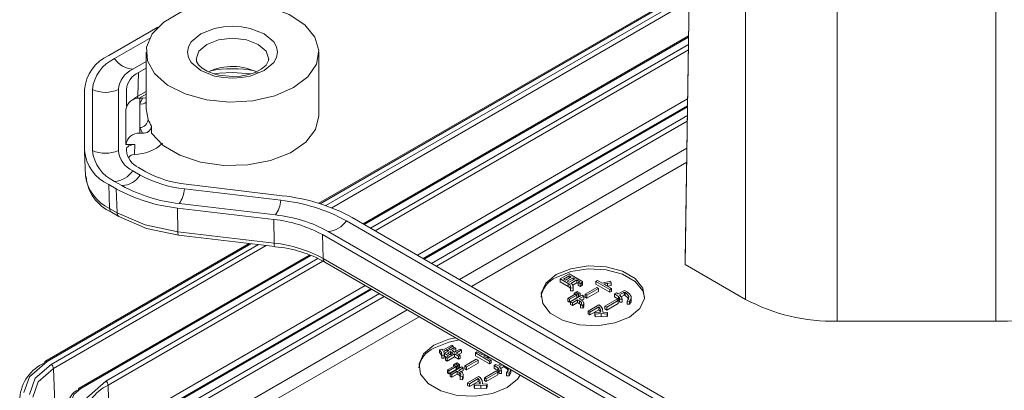
# Model space of a CAD drawing. Units: millimetres. Extents: x 5 to 292, y 5 to 205.
# Drawn here: x 205 to 234, y 119 to 130 of the extents above; entities that cross this region are included whole.
import ezdxf

# ---------------------------------------------------------------- set-up
doc = ezdxf.new("R2010")
doc.units = ezdxf.units.MM

msp = doc.modelspace()

# ---------------------------------------------------------------- linework, layer by layer
at = {"color": 7, "linetype": 'Continuous', "lineweight": 15}
for p, q in [((224.66463237, 122.82053114), (224.81297055, 132.5484069)), ((224.81089681, 132.20652938), (224.66568785, 122.68386487)), ((226.41459461, 130.88512505), (226.41459461, 121.67424249)), ((224.78389761, 130.6418317), (214.05933619, 124.45067417)), ((229.06624504, 130.02212771), (229.06624504, 121.04017878)), ((233.65203148, 130.02212771), (233.65203148, 121.04017878)), ((207.98244579, 128.72838275), (209.40160224, 129.54764433)), ((208.14625881, 128.63381551), (209.15695135, 129.21727589)), ((224.76328311, 129.28995204), (215.34612594, 123.85354292)), ((209.06014839, 128.54908664), (208.6765889, 128.32766246)), ((209.06014839, 128.81955692), (209.06014839, 127.18647529)), ((214.06014839, 126.98234009), (214.06014839, 128.81955692)), ((208.84040192, 128.23309522), (209.06014839, 128.35995215)), ((208.81919768, 127.54415227), (208.84040192, 128.23309522)), ((211.56014839, 128.23537264), (212.0933076, 128.19348522)), ((207.27406266, 125.97853945), (207.27406266, 127.74111213)), ((207.50572925, 125.97853945), (207.50572925, 127.74111213)), ((208.25572925, 127.74111213), (208.25572925, 125.97853945)), ((208.48739585, 127.30517244), (208.48739585, 127.74111213)), ((208.85461932, 127.48703534), (209.06014839, 127.60568475)), ((208.87517358, 127.32552794), (208.87517358, 127.48746684)), ((208.87517358, 127.32552794), (208.95306669, 127.48746684)), ((208.95306669, 127.48746684), (208.87517358, 127.48746684)), ((208.47517358, 126.15059702), (208.47517358, 127.16085051)), ((208.87517358, 126.63915224), (208.87517358, 127.32552794)), ((224.73254001, 127.27384902), (217.07694002, 122.85436522)), ((208.95306669, 126.47721334), (208.87517358, 126.63915224)), ((208.87517358, 126.47721334), (208.87517358, 126.63915224)), ((209.21827414, 126.47721334), (209.21827414, 126.68134854)), ((208.87517358, 126.47721334), (208.95306669, 126.47721334)), ((208.47517358, 126.15059702), (208.73754824, 126.15059702)), ((208.48739585, 125.97853945), (208.48739585, 126.00627509)), ((208.73754824, 126.15059702), (208.72534525, 125.86525864)), ((207.27479987, 125.9440688), (207.30477806, 125.24331229)), ((208.72534525, 125.86525864), (208.71178596, 125.86476192)), ((209.05504043, 125.36264819), (208.84040192, 125.48655636)), ((208.6765889, 125.39198912), (208.89122741, 125.26808095)), ((207.98244579, 124.99126883), (208.1970843, 124.86736066)), ((208.00365004, 124.30232588), (207.98244579, 124.99126883)), ((208.36089732, 124.9619279), (208.14625881, 125.08583608)), ((208.1970843, 124.86736066), (208.21828855, 124.17841771)), ((210.17060112, 124.86998944), (212.95561266, 124.53850801)), ((213.00239301, 124.66949128), (210.21738147, 125.00097272)), ((208.00365004, 124.30232588), (208.21828855, 124.17841771)), ((212.7573851, 123.98347803), (209.97237356, 124.31495946)), ((209.97237356, 124.31495946), (209.97842889, 123.63073027)), ((212.80416545, 124.1144613), (210.01915391, 124.44594274)), ((208.05532921, 124.19492673), (208.27127686, 124.0702628)), ((212.76344043, 123.29924883), (212.7573851, 123.98347803)), ((226.47720978, 117.427705), (215.02045549, 124.04154847)), ((214.85664247, 123.94698122), (226.31339676, 117.33313775)), ((212.76344043, 123.29924883), (209.97842889, 123.63073027)), ((209.99933326, 123.5308695), (212.7843448, 123.19938806)), ((225.61925365, 116.93241747), (214.16249937, 123.54626094)), ((214.16249937, 123.54626094), (214.18370361, 122.85731798)), ((225.78306667, 117.02698471), (214.32631239, 123.64082818)), ((212.04437488, 123.28746177), (206.13087469, 119.87367077)), ((213.78898645, 122.95462543), (207.12014415, 119.10478471)), ((225.6404579, 116.24347451), (214.18370361, 122.85731798)), ((214.23538278, 122.74991883), (225.69213706, 116.13607536)), ((224.66463237, 122.82053114), (224.66568785, 122.68386487)), ((226.41459461, 121.67424249), (224.66568785, 122.68386487)), ((221.30583963, 122.41522902), (221.04454247, 122.26438538)), ((221.14195589, 122.2624006), (221.30927775, 122.35899345)), ((221.36686627, 122.32574831), (221.19954441, 122.22915545)), ((221.24997018, 122.20004528), (221.41729204, 122.29663813)), ((221.67715665, 122.20087227), (221.30583963, 122.41522902)), ((221.30927775, 122.35899345), (221.36686627, 122.32574831)), ((221.30927775, 122.29250317), (221.30927775, 122.35899345)), ((221.41729204, 122.29663813), (221.47488056, 122.26339299)), ((221.41729204, 122.23014785), (221.41729204, 122.29663813)), ((221.04454247, 122.26438538), (221.2763291, 122.13057781)), ((221.04454247, 122.26438538), (221.04454247, 122.1827313)), ((221.04454247, 122.1827313), (221.2763291, 122.04892373)), ((221.19954441, 122.22915545), (221.14195589, 122.2624006)), ((221.30755869, 122.16680013), (221.24997018, 122.20004528)), ((221.2763291, 122.13057781), (221.2763291, 122.04892373)), ((221.47488056, 122.26339299), (221.30755869, 122.16680013)), ((221.34451849, 122.00322079), (221.42130318, 122.00024361)), ((221.34451849, 122.00322079), (221.34451849, 121.92156671)), ((221.35798446, 122.13768996), (221.52530633, 122.23428281)), ((221.40929366, 122.08565604), (221.52530633, 122.15262873)), ((221.42089636, 121.97321178), (221.42089636, 122.05486586)), ((221.42130318, 121.91858953), (221.42130318, 122.00024361)), ((221.52530633, 122.23428281), (221.61154585, 122.1844978)), ((221.52530633, 122.23428281), (221.52530633, 122.15262873)), ((221.52530633, 122.15262873), (221.56770982, 122.12814972)), ((221.61183236, 122.18135522), (221.56770982, 122.15588382)), ((221.56770982, 122.15588382), (221.62644437, 122.1315702)), ((221.56770982, 122.15588382), (221.56770982, 122.07422974)), ((221.56770982, 122.07422974), (221.62644437, 122.04991612)), ((221.62644437, 122.1315702), (221.67515108, 122.15968799)), ((221.62644437, 122.1315702), (221.62644437, 122.04991612)), ((221.62644437, 122.04991612), (221.67515108, 122.07803391)), ((221.67515108, 122.15968799), (221.67515108, 122.07803391)), ((221.69400311, 122.09954348), (221.69400311, 122.18119756)), ((222.10412778, 122.01277285), (221.77034358, 121.82008333)), ((222.07805537, 122.19553844), (222.12504301, 122.22266383)), ((222.48604567, 121.96001065), (222.07805537, 122.19553844)), ((222.07805537, 122.19553844), (222.07805537, 122.11388436)), ((222.07805537, 122.11388436), (222.48604567, 121.87835657)), ((222.10412778, 122.01277285), (222.15455355, 121.98366267)), ((222.26056226, 122.14443023), (222.12504301, 122.22266383)), ((222.50094419, 122.19719243), (222.26056226, 122.14443023)), ((222.53303332, 121.98713604), (222.31328011, 122.11399687)), ((222.41694413, 122.05415291), (222.41785628, 122.05434082)), ((222.41785628, 122.1359949), (222.52042688, 122.15385796)), ((222.41785628, 122.1359949), (222.41785628, 122.05434082)), ((222.41785628, 122.05434082), (222.52042688, 122.07220388)), ((222.53303332, 121.98713604), (222.48604567, 121.96001065)), ((222.52042688, 122.15385796), (222.50094419, 122.19719243)), ((222.52042688, 122.15385796), (222.52042688, 122.07220388)), ((222.53303332, 121.90548196), (222.53303332, 121.98713604)), ((215.56569837, 121.98194398), (208.8623944, 118.11220897)), ((221.48182796, 121.82554149), (221.26723194, 121.70165784)), ((221.31221401, 121.67569024), (221.26723194, 121.70165784)), ((221.26723194, 121.70165784), (221.26723194, 121.62000376)), ((221.52681004, 121.79957388), (221.31221401, 121.67569024)), ((221.31221401, 121.59403616), (221.52681004, 121.7179198)), ((221.34451849, 121.92156671), (221.42130318, 121.91858953)), ((221.67923338, 121.79527352), (221.34745475, 121.60374179)), ((221.44801978, 121.85101289), (221.48927722, 121.87483031)), ((221.52996165, 121.80370885), (221.44801978, 121.85101289)), ((221.44801978, 121.85101289), (221.44801978, 121.80602444)), ((221.48182796, 121.82554149), (221.52681004, 121.79957388)), ((221.5712191, 121.82752627), (221.48927722, 121.87483031)), ((221.49815903, 121.87995767), (221.53970299, 121.90394048)), ((221.49815903, 121.87995767), (221.49815903, 121.86970295)), ((221.58010091, 121.83265363), (221.49815903, 121.87995767)), ((221.52681004, 121.7179198), (221.52681004, 121.79957388)), ((221.52681004, 121.72387416), (221.52996165, 121.72205477)), ((221.5712191, 121.82752627), (221.52996165, 121.80370885)), ((221.52996165, 121.72205477), (221.52996165, 121.80370885)), ((221.52996165, 121.72205477), (221.5712191, 121.74587219)), ((221.62164486, 121.85663645), (221.53970299, 121.90394048)), ((221.5712191, 121.74587219), (221.5712191, 121.82752627)), ((221.5712191, 121.75612691), (221.58010091, 121.75099955)), ((221.62164486, 121.85663645), (221.58010091, 121.83265363)), ((221.58010091, 121.75099955), (221.58010091, 121.83265363)), ((221.58010091, 121.75099955), (221.62164486, 121.77498236)), ((221.59757802, 121.68991453), (221.72965915, 121.76616334)), ((221.62164486, 121.77498236), (221.62164486, 121.85663645)), ((221.72965915, 121.76616334), (221.67923338, 121.79527352)), ((221.72965915, 121.68450926), (221.72965915, 121.76616334)), ((221.82076935, 121.79097315), (221.77034358, 121.82008333)), ((221.77034358, 121.82008333), (221.77034358, 121.73842925)), ((221.77034358, 121.73842925), (221.82076935, 121.70931907)), ((222.15455355, 121.98366267), (221.82076935, 121.79097315)), ((221.82076935, 121.70931907), (222.15455355, 121.90200859)), ((221.82076935, 121.79097315), (221.82076935, 121.70931907)), ((222.15455355, 121.90200859), (222.15455355, 121.98366267)), ((222.48604567, 121.87835657), (222.48604567, 121.96001065)), ((222.48604567, 121.87835657), (222.53303332, 121.90548196)), ((222.67349438, 121.86288051), (222.6227821, 121.83360494)), ((222.6227821, 121.83360494), (222.73079639, 121.7606641)), ((222.6227821, 121.83360494), (222.6227821, 121.75195086)), ((222.6227821, 121.75195086), (222.73079639, 121.67901002)), ((222.72592572, 121.83062776), (222.67349438, 121.86288051)), ((222.90470798, 121.93383657), (222.72592572, 121.83062776)), ((222.73079639, 121.7606641), (222.73079639, 121.67901002)), ((222.76603712, 121.80217918), (222.9024159, 121.88090898)), ((222.81423345, 121.74834825), (222.9024159, 121.7992549)), ((222.9024159, 121.88090898), (222.92361765, 121.86866947)), ((222.9024159, 121.88090898), (222.9024159, 121.7992549)), ((222.9024159, 121.7992549), (222.92361765, 121.78701539)), ((222.97060529, 121.89579486), (222.90470798, 121.93383657)), ((222.92361765, 121.86866947), (222.92361765, 121.78701539)), ((223.10136237, 121.62264387), (223.10136237, 121.70429795)), ((221.26723194, 121.62000376), (221.31221401, 121.59403616)), ((221.31221401, 121.67569024), (221.31221401, 121.59403616)), ((221.34745475, 121.60374179), (221.39788052, 121.57463161)), ((221.34745475, 121.60374179), (221.34745475, 121.52208771)), ((221.34745475, 121.52208771), (221.39788052, 121.49297753)), ((221.39788052, 121.57463161), (221.55059037, 121.66278914)), ((221.39788052, 121.49297753), (221.55059037, 121.58113506)), ((221.39788052, 121.57463161), (221.39788052, 121.49297753)), ((221.55059037, 121.66278914), (221.60703285, 121.63020559)), ((221.55059037, 121.66278914), (221.55059037, 121.58113506)), ((221.55059037, 121.58113506), (221.60703285, 121.54855151)), ((221.6540205, 121.65733098), (221.59757802, 121.68991453)), ((221.60703285, 121.63020559), (221.60703285, 121.54855151)), ((221.63453782, 121.5111185), (221.70444627, 121.50218697)), ((221.63453782, 121.5111185), (221.63453782, 121.42946442)), ((221.63453782, 121.42946442), (221.70444627, 121.42053289)), ((221.65831815, 121.58141296), (221.65831815, 121.54878286)), ((221.6664933, 121.64804439), (221.72965915, 121.68450926)), ((221.70444627, 121.50218697), (221.70444627, 121.42053289)), ((221.72810626, 121.49029012), (221.72810626, 121.5719442)), ((222.16866368, 121.51554319), (221.85350263, 121.33360458)), ((221.9039284, 121.30449441), (222.16264697, 121.45384946)), ((222.16264697, 121.45384946), (222.16264697, 121.37219538)), ((222.21651086, 121.4879216), (222.16866368, 121.51554319)), ((222.27066125, 121.39777929), (222.21651086, 121.4879216)), ((222.67492693, 121.670191), (222.34114273, 121.47750148)), ((222.39156849, 121.4483913), (222.34114273, 121.47750148)), ((222.34114273, 121.47750148), (222.34114273, 121.3958474)), ((222.7253527, 121.64108082), (222.39156849, 121.4483913)), ((222.39156849, 121.36673722), (222.7253527, 121.55942674)), ((222.39156849, 121.4483913), (222.39156849, 121.36673722)), ((222.67492693, 121.670191), (222.7253527, 121.64108082)), ((222.7253527, 121.55942674), (222.7253527, 121.64108082)), ((222.76746967, 121.67928793), (222.83623208, 121.67928793)), ((222.76746967, 121.67928793), (222.76746967, 121.59763385)), ((222.76746967, 121.59763385), (222.83623208, 121.59763385)), ((222.83623208, 121.67928793), (222.83623208, 121.59763385)), ((222.98120617, 121.6180904), (223.05655831, 121.61296304)), ((222.98120617, 121.6180904), (222.98120617, 121.53643632)), ((222.98120617, 121.53643632), (223.05655831, 121.53130895)), ((223.05655831, 121.61296304), (223.05655831, 121.53130895)), ((221.85350263, 121.33360458), (221.9039284, 121.30449441)), ((221.85350263, 121.33360458), (221.85350263, 121.2519505)), ((221.85350263, 121.2519505), (221.9039284, 121.22284033)), ((221.9039284, 121.22284033), (222.16264697, 121.37219538)), ((221.9039284, 121.30449441), (221.9039284, 121.22284033)), ((222.2156512, 121.30217882), (222.0466104, 121.28828533)), ((222.0466104, 121.28828533), (222.05721127, 121.25040902)), ((222.0466104, 121.28828533), (222.0466104, 121.20663125)), ((222.0466104, 121.20663125), (222.05721127, 121.16875494)), ((222.05721127, 121.25040902), (222.23513401, 121.26082914)), ((222.05721127, 121.25040902), (222.05721127, 121.16875494)), ((222.05721127, 121.16875494), (222.23513401, 121.17917506)), ((222.23513401, 121.26082914), (222.40274238, 121.25040902)), ((222.23513401, 121.26082914), (222.23513401, 121.17917506)), ((222.23513401, 121.17917506), (222.40274238, 121.16875494)), ((222.27982959, 121.30284049), (222.27066125, 121.39777929)), ((222.41477581, 121.29605907), (222.27982959, 121.30284042)), ((222.28179272, 121.30274177), (222.28179272, 121.34019027)), ((222.34114273, 121.3958474), (222.39156849, 121.36673722)), ((222.40274238, 121.25040902), (222.41477581, 121.29605907)), ((222.40274238, 121.25040902), (222.40274238, 121.16875494)), ((222.40274238, 121.16875494), (222.41477581, 121.21440499)), ((222.41477581, 121.29605907), (222.41477581, 121.21440499)), ((229.06624504, 121.04017878), (233.65203148, 121.04017878)), ((217.64516961, 120.20132737), (217.90761281, 120.35283261)), ((217.95259488, 120.32686501), (217.81678912, 120.24846601)), ((217.87065301, 120.21737105), (217.98239193, 120.28187655)), ((217.90761281, 120.35283261), (217.95259488, 120.32686501)), ((217.95259488, 120.32686501), (217.95259488, 120.26467509)), ((217.98239193, 120.28187655), (218.0270875, 120.25607435)), ((217.55635149, 120.21687485), (217.61737813, 120.23821129)), ((217.55635149, 120.21687485), (217.55635149, 120.13522077)), ((217.68585403, 120.0547841), (217.61709162, 120.06007686)), ((217.61709162, 120.06007686), (217.61709162, 119.97842278)), ((217.63027108, 120.22514479), (217.64516961, 120.20132737)), ((217.63406037, 120.21908707), (217.63406037, 120.23077524)), ((217.76980148, 120.22134062), (217.67496665, 120.16659364)), ((217.68585403, 120.0547841), (217.68585403, 119.97313002)), ((217.68585403, 119.97313002), (217.68968055, 120.02187056)), ((217.69086413, 120.02183959), (217.69086413, 120.10349367)), ((217.69086413, 120.09411698), (217.69330329, 120.09552508)), ((217.69330329, 120.11498924), (217.82366536, 120.19024566)), ((217.81249147, 120.04618337), (217.69330329, 120.11498924)), ((217.69330329, 120.11498924), (217.69330329, 120.03333516)), ((217.69330329, 120.03333516), (217.7417693, 120.00535633)), ((217.72854403, 119.99772154), (217.81249147, 120.04618337)), ((217.7732396, 119.97191934), (217.72854403, 119.99772154)), ((217.72854403, 119.99772154), (217.72854403, 119.91606746)), ((217.82366536, 120.19024566), (217.76980148, 120.22134062)), ((217.76980148, 120.22134062), (217.76980148, 120.1591507)), ((217.98754911, 120.09563759), (217.7732396, 119.97191934)), ((217.7732396, 119.89026526), (217.98754911, 120.0139835)), ((217.78498651, 120.11631243), (217.86836093, 120.16444346)), ((217.85947912, 120.07330876), (217.78498651, 120.11631243)), ((217.81678912, 120.24846601), (217.87065301, 120.21737105)), ((217.85570868, 120.07548539), (217.86836093, 120.08278938)), ((217.94285354, 120.12143979), (217.85947912, 120.07330876)), ((217.86836093, 120.16444346), (217.94285354, 120.12143979)), ((217.86836093, 120.08278938), (217.86836093, 120.16444346)), ((217.86836093, 120.08278938), (217.87213137, 120.08061275)), ((218.0270875, 120.25607435), (217.91534858, 120.19156885)), ((217.91534858, 120.19156885), (217.98984119, 120.14856518)), ((217.98607075, 120.15074181), (218.0270875, 120.17442027)), ((218.09928803, 120.03113208), (217.98754911, 120.09563759)), ((217.98754911, 120.09563759), (217.98754911, 120.0139835)), ((217.98754911, 120.0139835), (218.09928803, 119.949478)), ((217.98984119, 120.14856518), (218.14627568, 120.23887288)), ((218.0270875, 120.25607435), (218.0270875, 120.17442027)), ((218.19097124, 120.21307068), (218.03453676, 120.12276298)), ((218.03453676, 120.12276298), (218.14627568, 120.05825747)), ((218.14627568, 120.05825747), (218.09928803, 120.03113208)), ((218.09928803, 120.03113208), (218.09928803, 119.949478)), ((218.10525893, 120.08193594), (218.19097124, 120.1314166)), ((218.14627568, 120.23887288), (218.19097124, 120.21307068)), ((218.14627568, 120.05825747), (218.14627568, 119.97660339)), ((218.19097124, 120.21307068), (218.19097124, 120.1314166)), ((218.59072391, 120.12669148), (218.63771156, 120.15381687)), ((218.99871422, 119.89116369), (218.59072391, 120.12669148)), ((218.59072391, 120.12669148), (218.59072391, 120.04503739)), ((218.59072391, 120.04503739), (218.99871422, 119.80950961)), ((218.77323081, 120.07558327), (218.63771156, 120.15381687)), ((218.84187158, 120.09064945), (218.77323081, 120.07558327)), ((219.04570187, 119.91828908), (218.82594866, 120.0451499)), ((218.93052483, 119.98549385), (219.00235632, 119.99800358)), ((217.61709162, 119.97842278), (217.68585403, 119.97313002)), ((217.72854403, 119.91606746), (217.7732396, 119.89026526)), ((217.7732396, 119.97191934), (217.7732396, 119.89026526)), ((217.99449651, 119.75669452), (217.77990049, 119.63281087)), ((218.03947859, 119.73072692), (217.82488256, 119.60684327)), ((217.8601233, 119.53489483), (218.19190193, 119.72642655)), ((217.96068833, 119.78216592), (218.00194577, 119.80598334)), ((218.0426302, 119.73486189), (217.96068833, 119.78216592)), ((217.96068833, 119.78216592), (217.96068833, 119.73717747)), ((217.99449651, 119.75669452), (218.03947859, 119.73072692)), ((218.08388764, 119.75867931), (218.00194577, 119.80598334)), ((218.01082758, 119.8111107), (218.05237154, 119.83509352)), ((218.09276946, 119.76380667), (218.01082758, 119.8111107)), ((218.01082758, 119.8111107), (218.01082758, 119.80085598)), ((218.03947859, 119.64907284), (218.03947859, 119.73072692)), ((218.08388764, 119.75867931), (218.0426302, 119.73486189)), ((218.0426302, 119.65320781), (218.0426302, 119.73486189)), ((218.13431341, 119.78778948), (218.05237154, 119.83509352)), ((218.08388764, 119.67702522), (218.08388764, 119.75867931)), ((218.13431341, 119.78778948), (218.09276946, 119.76380667)), ((218.09276946, 119.68215258), (218.09276946, 119.76380667)), ((218.09276946, 119.68215258), (218.13431341, 119.7061354)), ((218.09928803, 119.949478), (218.14627568, 119.97660339)), ((218.13431341, 119.7061354), (218.13431341, 119.78778948)), ((218.19190193, 119.72642655), (218.2423277, 119.69731638)), ((218.61679633, 119.94392588), (218.28301213, 119.75123636)), ((218.33343789, 119.72212619), (218.28301213, 119.75123636)), ((218.28301213, 119.75123636), (218.28301213, 119.66958228)), ((218.6672221, 119.9148157), (218.33343789, 119.72212619)), ((218.33343789, 119.6404721), (218.6672221, 119.83316162)), ((218.33343789, 119.72212619), (218.33343789, 119.6404721)), ((218.61679633, 119.94392588), (218.6672221, 119.9148157)), ((218.6672221, 119.83316162), (218.6672221, 119.9148157)), ((218.92961268, 119.98530594), (218.93052483, 119.98549385)), ((219.04570187, 119.91828908), (218.99871422, 119.89116369)), ((218.99871422, 119.80950961), (218.99871422, 119.89116369)), ((218.99871422, 119.80950961), (219.04570187, 119.836635)), ((219.04570187, 119.836635), (219.04570187, 119.91828908)), ((219.18616293, 119.79403355), (219.13545065, 119.76475798)), ((219.13545065, 119.76475798), (219.24346494, 119.69181714)), ((219.13545065, 119.76475798), (219.13545065, 119.68310389)), ((219.23859427, 119.7617808), (219.18616293, 119.79403355)), ((219.32507239, 119.81170356), (219.23859427, 119.7617808)), ((219.27870567, 119.73333222), (219.36976796, 119.78590136)), ((219.326902, 119.67950128), (219.41508445, 119.73040793)), ((219.41508445, 119.7597407), (219.41508445, 119.73040793)), ((219.41508445, 119.73040793), (219.4362862, 119.71816842)), ((206.38039658, 119.67276694), (206.42847286, 118.30323873)), ((217.82488256, 119.60684327), (217.77990049, 119.63281087)), ((217.77990049, 119.63281087), (217.77990049, 119.55115679)), ((217.77990049, 119.55115679), (217.82488256, 119.52518919)), ((217.82488256, 119.52518919), (218.03947859, 119.64907284)), ((217.82488256, 119.60684327), (217.82488256, 119.52518919)), ((217.91054907, 119.50578465), (217.8601233, 119.53489483)), ((217.8601233, 119.45324074), (217.8601233, 119.53489483)), ((217.8601233, 119.45324074), (217.91054907, 119.42413057)), ((218.06325892, 119.59394217), (217.91054907, 119.50578465)), ((217.91054907, 119.42413057), (218.06325892, 119.51228809)), ((217.91054907, 119.50578465), (217.91054907, 119.42413057)), ((218.03947859, 119.65502719), (218.0426302, 119.65320781)), ((218.0426302, 119.65320781), (218.08388764, 119.67702522)), ((218.1197014, 119.56135862), (218.06325892, 119.59394217)), ((218.06325892, 119.59394217), (218.06325892, 119.51228809)), ((218.06325892, 119.51228809), (218.1197014, 119.47970454)), ((218.08388764, 119.68727995), (218.09276946, 119.68215258)), ((218.2423277, 119.69731638), (218.11024657, 119.62106756)), ((218.11024657, 119.62106756), (218.16668905, 119.58848401)), ((218.1197014, 119.56135862), (218.1197014, 119.47970454)), ((218.21711482, 119.43334001), (218.14720636, 119.44227154)), ((218.14720636, 119.44227154), (218.14720636, 119.36061746)), ((218.1709867, 119.512566), (218.1709867, 119.4799359)), ((218.17916184, 119.57919742), (218.2423277, 119.6156623)), ((218.21711482, 119.43334001), (218.21711482, 119.35168592)), ((218.24077481, 119.42144315), (218.24077481, 119.50309723)), ((218.2423277, 119.69731638), (218.2423277, 119.6156623)), ((218.28301213, 119.66958228), (218.33343789, 119.6404721)), ((218.68133223, 119.44669622), (218.36617118, 119.26475762)), ((218.7291794, 119.41907463), (218.68133223, 119.44669622)), ((219.18759548, 119.60134403), (218.85381127, 119.40865451)), ((219.23802125, 119.57223386), (218.90423704, 119.37954434)), ((218.90423704, 119.29789026), (219.23802125, 119.49057977)), ((219.13545065, 119.68310389), (219.24346494, 119.61016305)), ((219.18759548, 119.60134403), (219.23802125, 119.57223386)), ((219.23802125, 119.49057977), (219.23802125, 119.57223386)), ((219.24346494, 119.69181714), (219.24346494, 119.61016305)), ((219.28013822, 119.61044096), (219.34890063, 119.61044096)), ((219.28013822, 119.61044096), (219.28013822, 119.52878688)), ((219.28013822, 119.52878688), (219.34890063, 119.52878688)), ((219.34890063, 119.61044096), (219.34890063, 119.52878688)), ((219.49387472, 119.54924343), (219.56922686, 119.54411607)), ((219.49387472, 119.54924343), (219.49387472, 119.46758935)), ((219.49387472, 119.46758935), (219.56922686, 119.46246199)), ((219.56922686, 119.54411607), (219.56922686, 119.46246199)), ((219.61403092, 119.55379691), (219.61403092, 119.63545099)), ((208.00365004, 117.80819774), (207.96260545, 119.18915853)), ((218.14720636, 119.36061746), (218.21711482, 119.35168592)), ((218.36617118, 119.26475762), (218.41659695, 119.23564744)), ((218.36617118, 119.26475762), (218.36617118, 119.18310354)), ((218.36617118, 119.18310354), (218.41659695, 119.15399336)), ((218.41659695, 119.23564744), (218.67531552, 119.38500249)), ((218.41659695, 119.15399336), (218.67531552, 119.30334841)), ((218.41659695, 119.23564744), (218.41659695, 119.15399336)), ((218.72831975, 119.23333186), (218.55927895, 119.21943837)), ((218.55927895, 119.21943837), (218.56987982, 119.18156206)), ((218.55927895, 119.21943837), (218.55927895, 119.13778429)), ((218.55927895, 119.13778429), (218.56987982, 119.09990798)), ((218.56987982, 119.18156206), (218.74780256, 119.19198218)), ((218.56987982, 119.18156206), (218.56987982, 119.09990798)), ((218.67531552, 119.38500249), (218.67531552, 119.30334841)), ((218.7833298, 119.32893233), (218.7291794, 119.41907463)), ((218.74780256, 119.19198218), (218.91541093, 119.18156206)), ((218.74780256, 119.19198218), (218.74780256, 119.1103281)), ((218.79249814, 119.23399353), (218.7833298, 119.32893233)), ((218.92744436, 119.22721211), (218.79249814, 119.23399346)), ((218.79446126, 119.2338948), (218.79446126, 119.27134331)), ((218.85381127, 119.40865451), (218.85381127, 119.32700043)), ((218.90423704, 119.37954434), (218.85381127, 119.40865451)), ((218.85381127, 119.32700043), (218.90423704, 119.29789026)), ((218.90423704, 119.37954434), (218.90423704, 119.29789026)), ((218.91541093, 119.18156206), (218.92744436, 119.22721211)), ((218.91541093, 119.18156206), (218.91541093, 119.09990798)), ((218.91541093, 119.09990798), (218.92744436, 119.14555803)), ((218.92744436, 119.22721211), (218.92744436, 119.14555803)), ((218.56987982, 119.09990798), (218.74780256, 119.1103281)), ((218.74780256, 119.1103281), (218.91541093, 119.09990798))]:
    msp.add_line(p, q, dxfattribs=at)
at = {"color": 8, "linetype": 'Continuous', "lineweight": 15}
for p, q in [((214.09750957, 124.43889835), (224.78337743, 130.60771856)), ((224.7810584, 130.45563858), (214.26353901, 124.38400388)), ((224.77859084, 130.29381862), (214.4329638, 124.32141526)), ((215.37541189, 123.8366365), (224.76276292, 129.2558389)), ((215.5553572, 123.73275629), (224.7595667, 129.04623333)), ((215.69427881, 123.65255855), (224.75709914, 128.88441337)), ((209.06014839, 127.68325015), (208.81919768, 127.54415227)), ((224.73548964, 127.46728315), (216.91087782, 122.95023089)), ((209.1192622, 126.87448633), (209.06014839, 127.18647529)), ((217.10622598, 122.8374588), (224.73201983, 127.23973588)), ((217.32321035, 122.71219638), (224.7281657, 126.98698612)), ((217.46213196, 122.63199865), (224.72569815, 126.82516615)), ((224.71383897, 126.04745248), (218.12979515, 122.24656489)), ((224.70767008, 125.64290258), (218.47709917, 122.04607055)), ((206.19367647, 119.87611262), (212.09293485, 123.281682)), ((212.30942032, 123.25591517), (206.30972898, 119.79236708)), ((212.53977063, 123.2284981), (206.38039658, 119.67276715)), ((207.17014008, 119.09983391), (213.82516088, 122.94169564)), ((207.89193784, 119.30875846), (214.02889289, 122.8515472)), ((207.96260545, 119.18915853), (214.17802711, 122.77724508)), ((215.39963617, 122.07780966), (208.00365004, 117.80819774)), ((221.61154585, 122.1844978), (221.61154585, 122.18118982)), ((208.91239034, 118.10725817), (215.59498433, 121.96503756)), ((209.12937471, 117.98199575), (215.8119687, 121.83977515)), ((210.16008445, 118.41661635), (215.95089031, 121.75957741)), ((216.6185535, 121.37414366), (212.01482055, 118.71646519)), ((216.96585752, 121.17364932), (212.51768075, 118.60577153)), ((218.93052483, 120.03947102), (218.93052483, 119.98549385)), ((219.4362862, 119.7475012), (219.4362862, 119.71816842))]:
    msp.add_line(p, q, dxfattribs=at)
at = {"color": 7, "linetype": 'Continuous', "lineweight": 15, "flags": 128}
for points in [[(213.32791534, 127.79904678), (212.78542393, 127.56155972), (212.15205944, 127.41737256), (211.47479561, 127.377179), (210.80386201, 127.44396001), (210.18901871, 127.61276275), (209.67586582, 127.8710679), (209.30246156, 128.19971813), (209.09649959, 128.57433897), (209.07325519, 128.96714651), (209.23445228, 129.349008), (209.56813561, 129.69160252), (210.04955741, 129.96952142), (210.64301284, 130.1621527), (211.30448802, 130.2552098), (211.98492435, 130.24179109), (212.633857, 130.12289178), (213.20315758, 129.90733009), (213.6506037, 129.61109323), (213.9430103, 129.25615175), (214.05869094, 128.86883002), (213.98906611, 128.47785394), (213.73929956, 128.1122204), (213.32791534, 127.79904678)], [(212.4793872, 128.28889164), (212.75321283, 128.52148563), (212.83338659, 128.66724892), (212.86014839, 128.81955692), (212.83344235, 128.97171282), (212.75321283, 129.1176282), (212.4793872, 129.35022219), (212.07647894, 129.50829836), (211.82398216, 129.55458168), (211.56014839, 129.57003094), (211.29657808, 129.55461387), (211.04381784, 129.50829836), (210.64090957, 129.35022219), (210.36708395, 129.1176282), (210.28691018, 128.97186491), (210.26014839, 128.81955692), (210.28685442, 128.66740102), (210.36708395, 128.52148563), (210.64090957, 128.28889164), (211.04381784, 128.13081547), (211.29631462, 128.08453215), (211.56014839, 128.06908289), (211.8237187, 128.08449996), (212.07647894, 128.13081547), (212.4793872, 128.28889164)], [(211.56014839, 128.11494769), (211.1644993, 128.15537673), (211.02330366, 128.19175361), (210.82809908, 128.26815776), (210.67828077, 128.35894568), (210.5754962, 128.45650646), (210.52172491, 128.54977501), (210.51644802, 128.61500075)], [(212.60392985, 128.61484026), (212.60674662, 128.5800232), (212.53774675, 128.4479363), (212.39474936, 128.32593636), (212.22109259, 128.23612088), (212.03631283, 128.17446882), (211.79535521, 128.12892383), (211.56014839, 128.11494769)], [(211.02543109, 128.19120551), (211.18148727, 128.21554858), (211.56014839, 128.23537264)], [(208.95306669, 127.48746684), (209.04470122, 127.50013948), (209.06014839, 127.5071566)], [(209.21827414, 126.47721334), (209.54891339, 126.12512445), (210.03443469, 125.83904838), (210.6374488, 125.64101542), (211.31151857, 125.54627576), (212.00473492, 125.56212516), (212.66371437, 125.68734309), (213.23770993, 125.9122867), (213.68251911, 126.21963344), (213.96388785, 126.58571503), (214.06014839, 126.98234009)], [(208.21828855, 124.17841771), (209.02865617, 123.83017196), (209.97842889, 123.63073027)], [(208.26997853, 124.07106371), (209.07051129, 123.72647155), (209.99936055, 123.53099613)], [(220.92835932, 122.38873734), (221.3550921, 122.56123178), (221.85828588, 122.6390677), (222.37724806, 122.61285692), (222.84938415, 122.48576087), (223.21774756, 122.2731092), (223.43790824, 122.00055084), (223.48331154, 121.70096035), (223.34848118, 121.41047276), (223.04967967, 121.16412517), (222.62294689, 120.99163074), (222.11975311, 120.91379482), (221.60079093, 120.94000559), (221.12865484, 121.06710164), (220.76029143, 121.27975332), (220.54013076, 121.55231168), (220.49472745, 121.85190217), (220.62955782, 122.14238975), (220.92835932, 122.38873734)], [(223.48735136, 121.73560422), (223.43790824, 121.91889676), (223.21774756, 122.19145512), (222.84938415, 122.40410679), (222.37724806, 122.53120284), (221.85828588, 122.55741361), (221.3550921, 122.4795777), (220.92835932, 122.30708326)], [(221.42130318, 122.00024361), (221.412493, 122.08099954), (221.39095102, 122.11235294), (221.35798446, 122.13768996)], [(221.61154585, 122.1844978), (221.61266066, 122.1836567), (221.6130082, 122.18309078), (221.61299748, 122.18248552), (221.61267433, 122.18198669), (221.61183236, 122.18135522)], [(221.67515108, 122.15968799), (221.68902891, 122.17020114), (221.69262372, 122.17540345), (221.69398912, 122.18056958), (221.69312511, 122.18569952), (221.6900317, 122.19079329), (221.67715665, 122.20087227)], [(221.67515108, 122.07803391), (221.68902891, 122.08854706), (221.69262372, 122.09374937), (221.69398912, 122.0989155), (221.69388447, 122.09953682)], [(222.73079639, 121.7606641), (222.7581581, 121.72253969), (222.76746967, 121.67928793)], [(222.83623208, 121.67928793), (222.81982938, 121.74209809), (222.76603712, 121.80217918)], [(222.92361765, 121.86866947), (222.99610469, 121.8134263), (223.03019938, 121.75355196)], [(222.92361765, 121.78701539), (222.99610469, 121.73177221), (223.03019938, 121.67189787)], [(223.09724273, 121.75619834), (223.0562718, 121.82971807), (222.97060529, 121.89579486)], [(223.03019938, 121.75355196), (223.0242543, 121.69008019), (222.98120617, 121.6180904)], [(223.05655831, 121.61296304), (223.09752924, 121.68623467), (223.09724273, 121.75619834)], [(221.60703285, 121.63020559), (221.64162894, 121.60543713), (221.65831815, 121.58141296)], [(221.60703285, 121.54855151), (221.64162894, 121.52378305), (221.64213427, 121.52305563)], [(221.65831815, 121.58141296), (221.66123697, 121.56542097), (221.65824652, 121.54837457), (221.63453782, 121.5111185)], [(221.70444627, 121.50218697), (221.72632847, 121.54469444), (221.72521824, 121.58472094), (221.70111559, 121.62226645), (221.6540205, 121.65733098)], [(221.70444627, 121.42053289), (221.72632847, 121.46304036), (221.72557329, 121.4902667)], [(222.73079639, 121.67901002), (222.7581581, 121.64088561), (222.76746967, 121.59763385)], [(223.05655831, 121.53130895), (223.09752924, 121.60458059), (223.0974553, 121.62263854)], [(217.39282542, 120.34771706), (217.8195582, 120.5202115), (218.02094609, 120.56455965)], [(219.88976884, 119.48571124), (219.81294727, 119.36945248), (219.51414576, 119.12310489), (219.08741298, 118.95061046), (218.5842192, 118.87277454), (218.06525702, 118.89898531), (217.59312094, 119.02608136), (217.22475752, 119.23873304), (217.00459685, 119.5112914), (216.95919354, 119.81088189), (217.09402391, 120.10136947), (217.39282542, 120.34771706), (217.39282542, 120.34771706)], [(218.13325487, 120.49972517), (217.8195582, 120.43855742), (217.39282542, 120.26606298)], [(217.61709162, 120.06007686), (217.61136142, 120.13814506), (217.55635149, 120.21687485)], [(217.55635149, 120.13522077), (217.61136142, 120.05649098), (217.61319393, 120.03152496)], [(217.61737813, 120.23821129), (217.62742389, 120.23627819), (217.63074114, 120.23497826), (217.6329213, 120.23345608), (217.63396438, 120.23171164), (217.63387037, 120.22974494), (217.63263927, 120.22755599), (217.63027108, 120.22514479)], [(217.67496665, 120.16659364), (217.69029494, 120.11135046), (217.68585403, 120.0547841)], [(218.82594866, 120.0451499), (218.87283194, 120.05518327), (218.89521356, 120.05985578)], [(206.19367647, 119.87611262), (205.68265602, 119.43224145), (205.52477322, 118.97985907)], [(205.68495374, 118.92162045), (205.84925841, 119.39240342), (206.30972898, 119.79236708)], [(206.12300887, 119.83810377), (206.12907905, 119.86496154), (206.1445567, 119.88155181), (206.16718778, 119.88545848), (206.19367647, 119.87611262)], [(219.34890063, 119.61044096), (219.33249793, 119.67325113), (219.27870567, 119.73333222)], [(219.4362862, 119.71816842), (219.50877324, 119.66292525), (219.54286793, 119.60305091)], [(205.78489282, 118.84281605), (205.9396548, 119.29205623), (206.38039658, 119.67276715)], [(218.1709867, 119.512566), (218.15429749, 119.53659016), (218.1197014, 119.56135862)], [(218.1197014, 119.47970454), (218.15429749, 119.45493608), (218.15480281, 119.45420866)], [(218.14720636, 119.44227154), (218.17091507, 119.4795276), (218.17390552, 119.49657401), (218.1709867, 119.512566)], [(218.16668905, 119.58848401), (218.21378414, 119.55341948), (218.23788679, 119.51587397), (218.23899702, 119.47584748), (218.21711482, 119.43334001)], [(218.21711482, 119.35168592), (218.23899702, 119.3941934), (218.23824184, 119.42141974)], [(219.24346494, 119.69181714), (219.27082665, 119.65369273), (219.28013822, 119.61044096)], [(219.24346494, 119.61016305), (219.27082665, 119.57203865), (219.28013822, 119.52878688)], [(219.54286793, 119.68470499), (219.53692285, 119.62123323), (219.49387472, 119.54924343)], [(219.56922686, 119.54411607), (219.61019779, 119.61738771), (219.61007581, 119.64717459)], [(219.56922686, 119.46246199), (219.61019779, 119.53573363), (219.61012384, 119.55379158)], [(207.14606509, 118.26923872), (207.3399111, 118.83182275), (207.89193784, 119.30875846)], [(206.891584, 118.71161145), (206.96397837, 118.92171593), (207.17014008, 119.09983391)]]:
    msp.add_lwpolyline(points, dxfattribs=at)
at = {"color": 8, "linetype": 'Continuous', "lineweight": 15, "flags": 128}
for points in [[(210.5101484, 128.61549677), (210.59007488, 128.84738608), (210.81768627, 129.04403597), (211.15833078, 129.17543323), (211.56014839, 129.22157381), (211.96196599, 129.17543323), (212.30261051, 129.04403597), (212.5302219, 128.84738608), (212.61014839, 128.61542171), (212.61014144, 128.61321667)], [(208.81919768, 127.54415227), (208.73779178, 127.49230169), (208.67367288, 127.44299752)], [(208.81919768, 127.54415227), (208.81477459, 127.50790945), (208.80663438, 127.48263637)], [(208.27041786, 124.07166299), (208.23346401, 124.11127326), (208.21828855, 124.17841771)], [(209.97842889, 123.63073027), (209.98276257, 123.56695936), (209.99381252, 123.5340855), (209.99980502, 123.53512796)], [(212.76344043, 123.29924883), (212.76470354, 123.26398927), (212.76777411, 123.23547792), (212.77253932, 123.21476245), (212.77882406, 123.20260406), (212.7843448, 123.19938806)]]:
    msp.add_lwpolyline(points, dxfattribs=at)
at = {"color": 7, "linetype": 'Continuous', "lineweight": 15}
for centre, radius, start, end in [((208.48445375, 127.62041), 1.21639451, 114.374658292, 174.305200749), ((208.60018116, 127.63197164), 1.09988028, 114.374658292, 174.305200745), ((208.71924004, 129.01395003), 0.68761162, 213.561599405, 266.443777158), ((208.97483837, 127.66940142), 0.72267582, 114.374658283, 174.30520073), ((211.55757055, 126.7812264), 1.62689209, 62.744909075, 115.020738551), ((209.09056578, 127.68096307), 0.60616159, 114.374658291, 174.30520075), ((207.88072925, 128.55792763), 0.89878393, 245.34014439, 294.659855625), ((208.84184747, 127.12003674), 0.36893835, 84.817422134, 173.648659863), ((208.85632639, 126.90295201), 0.26447219, 274.086557943, 353.821170314), ((210.09276086, 127.25160157), 1.0439902, 201.175439399, 213.108381682), ((208.97705292, 126.72039412), 0.24436086, 264.366828028, 350.805493391), ((208.84184747, 126.10978324), 0.36893835, 84.817422135, 173.648659863), ((208.48445375, 126.09924158), 1.21639451, 185.694799261, 245.625341681), ((208.60018116, 126.08767994), 1.09988028, 185.694799253, 245.625341661), ((207.88072925, 126.79535495), 0.89878393, 245.340144433, 294.659855587), ((208.97483836, 126.05025016), 0.72267582, 185.694799205, 245.625341698), ((209.09056578, 126.03868852), 0.60616159, 185.694799219, 245.625341701), ((208.72142018, 127.04554841), 1.18029629, 270.190537043, 313.352020812), ((208.72660952, 125.65540502), 0.20988102, 94.049939938, 144.641829718), ((208.50856592, 125.40734747), 1.21491265, 187.759665324, 245.442987031), ((208.54460776, 125.31863355), 1.22448808, 184.305560656, 246.499980108), ((208.10360767, 125.77212364), 0.68761162, 273.556222777, 326.438400666), ((208.31824618, 125.64821547), 0.68761162, 273.556222795, 326.438400613), ((210.53827872, 128.30647079), 3.45609474, 241.538750793, 263.893015798), ((210.54515724, 128.10295291), 3.11924959, 241.463635096, 263.968131489), ((210.47301347, 129.05278442), 4.76420252, 241.463754063, 263.968012525), ((210.48678757, 128.87142734), 4.45012305, 241.463733064, 263.968033522), ((209.33122979, 124.93070095), 0.84156409, 324.828866532, 355.863015588), ((212.45610377, 119.35708078), 5.34042482, 61.303006026, 84.128760555), ((212.11624133, 124.59921951), 0.84156409, 324.828866532, 355.863015588), ((212.44100416, 119.53417796), 5.03071974, 61.303006026, 84.128760555), ((212.37702087, 120.2846115), 3.71837202, 61.303006026, 84.128760555), ((212.39212049, 120.10751432), 4.0280771, 61.303006026, 84.128760555), ((214.28366124, 124.32711575), 0.68761162, 273.556222824, 326.438400643), ((212.37897539, 119.56050383), 3.7584608, 61.303006026, 84.128760555), ((212.51751183, 119.74231601), 3.46247767, 60.276310352, 85.45310235), ((221.21171252, 121.63673834), 0.7277715, 112.913664245, 172.192375), ((221.24216655, 122.03035306), 0.10588711, 345.15306048, 71.177840092), ((221.23464742, 121.9416131), 0.11512139, 17.370691315, 68.772797471), ((224.18888056, 113.45717382), 8.85767816, 101.53358319, 102.224841069), ((222.0551361, 121.33118058), 0.16311419, 349.758337752, 48.767654896), ((228.95820627, 126.44998585), 5.41088579, 241.959760885, 271.144096746), ((233.76007025, 126.44998585), 5.41088579, 268.855903254, 298.040239115), ((222.10446066, 121.28735786), 0.10287396, 7.854256758, 55.555495378), ((217.67617861, 119.59571806), 0.7277715, 112.913664245, 172.192375), ((206.62767781, 118.71317866), 1.23294251, 114.162172321, 174.517686719), ((206.22630572, 119.66239754), 0.15443938, 3.849939839, 57.304902648), ((208.47043733, 118.06833189), 1.23050622, 114.374658294, 174.305200749), ((207.80851458, 119.17878891), 0.15443938, 3.849939856, 57.304902646), ((218.56780465, 119.26233362), 0.16311419, 349.758337752, 48.767654896), ((218.61712921, 119.21851089), 0.10287396, 7.854256758, 55.555495378), ((207.31761981, 118.580356), 0.52858368, 114.374658294, 174.305200749), ((207.14813072, 119.06486461), 0.04875309, 125.032938123, 183.574473776)]:
    msp.add_arc(centre, radius, start, end, dxfattribs=at)
at = {"color": 8, "linetype": 'Continuous', "lineweight": 15}
for centre, radius, start, end in [((211.56014839, 124.95242867), 3.3889026, 79.178333993, 100.821666007), ((208.92280154, 127.51203588), 0.1924932, 255.674710804, 315.521658628), ((208.12529564, 124.294727), 0.12188271, 176.425526237, 234.967061861), ((214.30534922, 122.8497191), 0.12188271, 176.425526224, 234.967061878), ((207.14094237, 119.05989794), 0.04947108, 53.828963415, 114.860578156)]:
    msp.add_arc(centre, radius, start, end, dxfattribs=at)
at = {"color": 7, "linetype": 'Continuous', "lineweight": 15}
for centre, start_param, end_param in [((208.73754824, 127.30517244), 3.1415926536, 3.5682668311), ((208.73754824, 126.00627509), 1.5707963268, 3.1415926536)]:
    msp.add_ellipse(centre, major_axis=(0.25015239, 0), ratio=0.576936044, start_param=start_param, end_param=end_param, dxfattribs=at)

doc.saveas('drawing.dxf')
